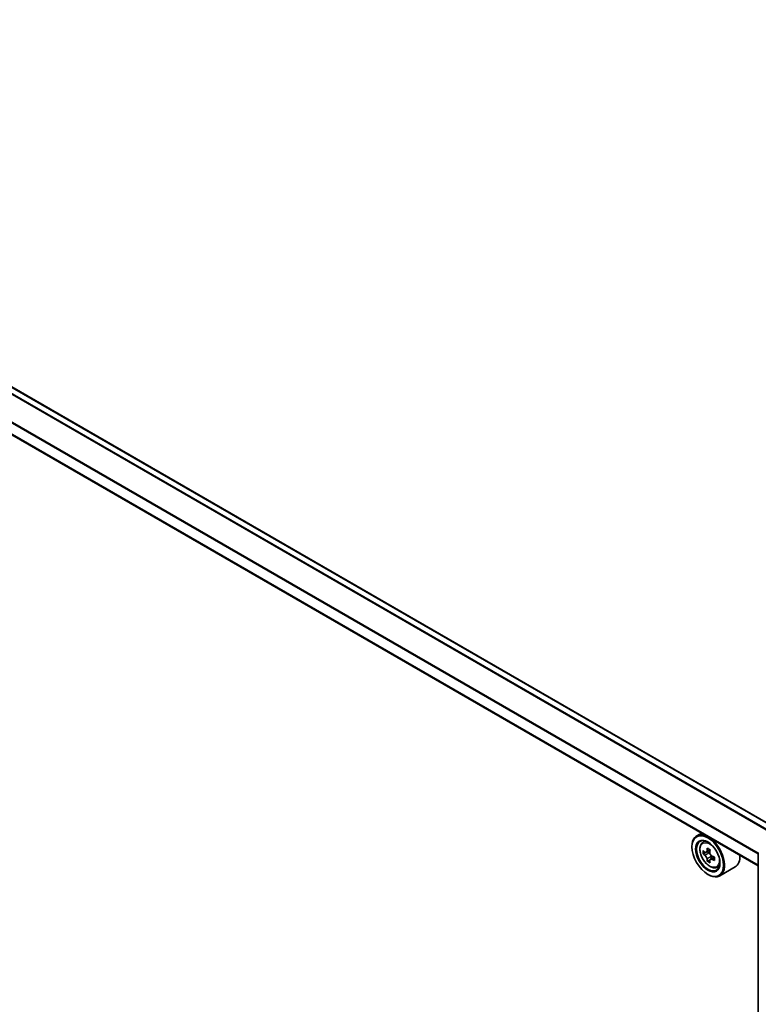
# Model space of a CAD drawing. Units: millimetres. Extents: x 0 to 8858, y 0 to 1546.
# Drawn here: x 312 to 364, y 352 to 422 of the extents above; entities that cross this region are included whole.
import ezdxf

# ---------------------------------------------------------------- set-up
doc = ezdxf.new("R2010")
doc.units = ezdxf.units.MM
doc.header["$LTSCALE"] = 2.5
doc.layers.add('Visible (ISO)', color=7, linetype='Continuous', lineweight=35)
doc.layers.add('Visible Narrow (ISO)', color=7, linetype='Continuous', lineweight=25)

msp = doc.modelspace()

# ---------------------------------------------------------------- linework, layer by layer
at = {"layer": 'Visible (ISO)'}
for p, q in [((365.6565, 364.4317), (266.1994, 421.8533)), ((364.4756, 361.7182), (264.9703, 419.1676)), ((360.4447, 364.0454), (360.0975, 363.845)), ((360.5005, 363.3625), (360.6521, 363.4957)), ((359.7586, 363.0588), (359.7586, 363.0959)), ((360.7412, 362.675), (360.5509, 362.5652)), ((361.0512, 362.8413), (360.7796, 362.6845)), ((360.8303, 362.7137), (360.9679, 362.6343)), ((364.4756, 315.9394), (364.4756, 362.6729)), ((361.0426, 362.1531), (360.8522, 362.0433)), ((361.3415, 362.3385), (361.0699, 362.1816)), ((361.1206, 362.3698), (361.1206, 362.2109)), ((360.8836, 361.1103), (360.9157, 361.0917)), ((361.5176, 361.6009), (361.7087, 361.6656)), ((362.8267, 361.6416), (361.7339, 361.0107))]:
    msp.add_line(p, q, dxfattribs=at)
for major_axis in [(-0.7955, 1.3778), (0.6136, -1.0628)]:
    msp.add_ellipse((360.8836, 362.4093), major_axis=major_axis, ratio=0.5773503, dxfattribs=at)
for centre, major_axis, start_param, end_param in [((360.9157, 362.4278), (0.8182, -1.4171), 5.4977871, 10.2101761), ((360.9157, 362.4278), (0.5909, -1.0235), 2.375245, 7.049533), ((362.8514, 364.0093), (-1.6282, -2.8202), 5.4541541, 5.5414202), ((363.2532, 363.8934), (-3.3026, 0), 0.6124987, 0.6768001), ((363.2532, 363.6614), (3.3026, 0), 3.7540914, 3.8183927), ((363.1527, 363.8354), (-1.6513, -2.8602), 5.3248877, 5.3891891), ((363.2532, 364.2413), (-3.2565, 0), 0.7417651, 0.8290312), ((360.9679, 362.458), (0.108, -0.187), 1.7950624, 2.3561945), ((363.3536, 363.7194), (1.6513, 2.8602), 2.1832951, 2.2475964), ((363.1527, 363.8354), (-1.6513, -2.8602), 5.6063852, 5.6706866), ((363.2532, 363.3135), (3.2565, 0), 3.8833577, 3.9706239), ((363.3536, 363.7194), (1.6513, 2.8602), 2.4647926, 2.5290939), ((360.9679, 362.458), (0.108, -0.187), 0.7853982, 1.3465303), ((363.2532, 363.8934), (-3.3026, 0), 0.8939962, 0.9582976), ((363.2532, 363.6614), (3.3026, 0), 4.0355889, 4.0998903), ((363.6549, 363.5454), (1.6282, 2.8202), 2.3125614, 2.3998276), ((362.0085, 363.0588), (0.8182, -1.4171), 0, 0.8481438)]:
    msp.add_ellipse(centre, major_axis=major_axis, ratio=0.5773503, start_param=start_param, end_param=end_param, dxfattribs=at)
for points, knots in [([(360.5005, 363.3625), (360.4517, 363.3196), (360.4129, 363.2649), (360.3534, 363.133), (360.3352, 363.054), (360.3224, 362.8787), (360.3297, 362.7814), (360.3693, 362.5819), (360.4018, 362.4796), (360.4879, 362.2807), (360.5414, 362.184), (360.6644, 362.0049), (360.7338, 361.9225), (360.8826, 361.7798), (360.9621, 361.7196), (361.1249, 361.6284), (361.2081, 361.5975), (361.3678, 361.5725), (361.4446, 361.5768), (361.5157, 361.6003), (361.5166, 361.6006), (361.5176, 361.6009)], [5.6127304, 5.6127304, 5.6127304, 5.6127304, 5.8912266, 5.8912266, 6.2030455, 6.2030455, 6.5366804, 6.5366804, 6.871022, 6.871022, 7.2031044, 7.2031044, 7.5349589, 7.5349589, 7.8687898, 7.8687898, 8.2035139, 8.2035139, 8.5202107, 8.5202107, 8.5244365, 8.5244365, 8.5244365, 8.5244365]), ([(360.6785, 362.6991), (360.6955, 362.6869), (360.7141, 362.6785), (360.7494, 362.6733), (360.766, 362.6766), (360.7932, 362.6923), (360.8055, 362.7057), (360.8235, 362.7416), (360.8291, 362.764), (360.8312, 362.7873)], [0, 0, 0, 0, 0.017936943, 0.017936943, 0.035873886, 0.035873886, 0.053810829, 0.053810829, 0.071747772, 0.071747772, 0.071747772, 0.071747772]), ([(361.0321, 362.6713), (361.03, 362.648), (361.032, 362.6212), (361.0451, 362.5674), (361.0563, 362.5404), (361.0835, 362.4933), (361.1013, 362.4702), (361.1413, 362.4318), (361.1635, 362.4167), (361.1847, 362.4069)], [0, 0, 0, 0, 0.017936943, 0.017936943, 0.035873886, 0.035873886, 0.053810829, 0.053810829, 0.071747772, 0.071747772, 0.071747772, 0.071747772]), ([(360.8312, 362.2027), (360.8291, 362.2236), (360.8235, 362.2483), (360.8055, 362.2994), (360.7932, 362.3257), (360.766, 362.3728), (360.7494, 362.3966), (360.7141, 362.4377), (360.6955, 362.4549), (360.6785, 362.4672)], [-0.288000969, -0.288000969, -0.288000969, -0.288000969, -0.270064026, -0.270064026, -0.252127083, -0.252127083, -0.234190141, -0.234190141, -0.216253198, -0.216253198, -0.216253198, -0.216253198]), ([(361.1847, 362.1749), (361.1635, 362.1847), (361.1413, 362.1911), (361.1013, 362.1935), (361.0835, 362.1895), (361.0563, 362.1738), (361.0451, 362.161), (361.032, 362.128), (361.03, 362.1076), (361.0321, 362.0868)], [-0.288000969, -0.288000969, -0.288000969, -0.288000969, -0.270064026, -0.270064026, -0.252127083, -0.252127083, -0.234190141, -0.234190141, -0.216253198, -0.216253198, -0.216253198, -0.216253198])]:
    msp.add_open_spline(points, degree=3, knots=knots, dxfattribs=at)
at = {"layer": 'Visible Narrow (ISO)'}
for p, q in [((365.2107, 364.1487), (265.7263, 421.586)), ((365.261, 364.2033), (265.7757, 421.6412)), ((365.6166, 364.4086), (266.1312, 421.8465)), ((364.4756, 362.5539), (264.942, 420.0196)), ((364.4756, 362.6186), (264.9569, 420.0758)), ((364.4756, 361.7643), (264.942, 419.23)), ((360.6785, 362.4672), (360.9679, 362.6343)), ((360.8312, 362.7873), (360.9992, 362.8843)), ((361.1206, 362.3698), (360.8312, 362.2027)), ((361.3528, 362.2719), (361.1847, 362.1749))]:
    msp.add_line(p, q, dxfattribs=at)
msp.add_ellipse((361.0165, 362.4861), major_axis=(-0.4802, 0.8318), ratio=0.5773503, dxfattribs=at)
for major_axis, start_param, end_param in [((-0.5119, 0.8866), 5.8594015, 6.3981286), ((0.5119, -0.8866), 6.168242, 6.7069691)]:
    msp.add_ellipse((361.0678, 362.5156), major_axis=major_axis, ratio=0.5773503, start_param=start_param, end_param=end_param, dxfattribs=at)

doc.saveas('drawing.dxf')
